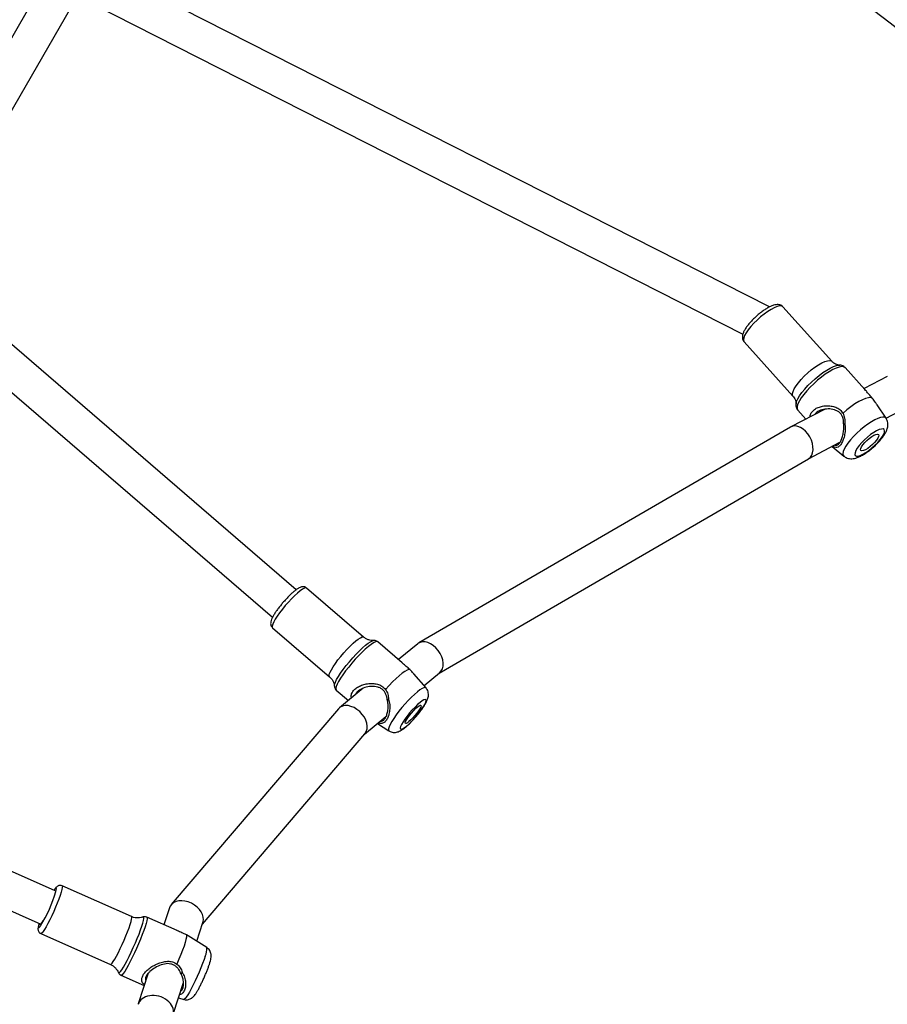
# Model space of a CAD drawing. Units: inches. Extents: x 6038 to 7781, y -11 to 1177.
# Drawn here: x 7306 to 7344, y 568 to 611 of the extents above; entities that cross this region are included whole.
import ezdxf

# ---------------------------------------------------------------- set-up
doc = ezdxf.new("R2010")
doc.units = ezdxf.units.IN
doc.header["$MEASUREMENT"] = 0
doc.layers.add('VP-DIM', color=7, linetype='Continuous')
doc.layers.add('VP-HIC', color=6, linetype='Continuous')
doc.layers.add('VP-EQ', color=7, linetype='Continuous', true_color=0x8a3492)
doc.styles.get("Standard").update_dxf_attribs({"font": 'arial.ttf'})
doc.dimstyles.get("Standard").update_dxf_attribs({"dimtxt": 14, "dimasz": 20, "dimexe": 20, "dimexo": 50, "dimgap": 20, "dimtad": 0, "dimdec": 0, "dimzin": 0, "dimdsep": 46, "dimtxsty": 'Standard', "dimcen": -0.09, "dimadec": 0, "dimazin": 0, "dimtfac": 1, "dimtdec": 4, "dimtofl": 0, "dimtmove": 0, "dimatfit": 3, "dimfxl": 70, "dimfxlon": 1, "dimtolj": 1, "dimtzin": 0, "dimarcsym": 0})

# ---------------------------------------------------------------- blocks, each defined once
blk = doc.blocks.new('*D119')
at = {"layer": 'Defpoints', "color": 0}
for p in [(7442.327, 1095.12), (6604.403, 491.047), (7442.327, 489.394)]:
    blk.add_point(p, dxfattribs=at)
at = {"layer": 'VP-DIM', "color": 0, "lineweight": -2}
for p, q in [((6604.403, 1025.12), (6604.403, 1115.12)), ((7442.327, 1025.12), (7442.327, 1115.12)), ((6624.403, 1095.12), (6987.895, 1095.12)), ((7422.327, 1095.12), (7058.835, 1095.12))]:
    blk.add_line(p, q, dxfattribs=at)
at = {"layer": 'VP-DIM', "color": 0}
for points in [[(6624.403, 1098.454), (6624.403, 1091.787), (6604.403, 1095.12)], [(7422.327, 1091.787), (7422.327, 1098.454), (7442.327, 1095.12)]]:
    blk.add_solid(points, dxfattribs=at)
at = {"layer": 'VP-DIM', "color": 0, "insert": (7023.365, 1095.12), "char_height": 14, "attachment_point": 5}
blk.add_mtext('\\A1;838', dxfattribs=at)
blk = doc.blocks.new('*D121')
at = {"layer": 'Defpoints', "color": 0}
for p in [(6669.824, 779.028), (7117.264, 162.34), (7693.944, 162.34)]:
    blk.add_point(p, dxfattribs=at)
at = {"layer": 'VP-DIM', "color": 0, "lineweight": -2}
for p, q in [((7623.944, 779.028), (7713.944, 779.028)), ((7693.944, 759.028), (7693.944, 506.168)), ((7693.944, 182.34), (7693.944, 435.2)), ((7623.944, 162.34), (7713.944, 162.34))]:
    blk.add_line(p, q, dxfattribs=at)
at = {"layer": 'VP-DIM', "color": 0}
for points in [[(7697.277, 759.028), (7690.61, 759.028), (7693.944, 779.028)], [(7690.61, 182.34), (7697.277, 182.34), (7693.944, 162.34)]]:
    blk.add_solid(points, dxfattribs=at)
at = {"layer": 'VP-DIM', "color": 0, "insert": (7693.944, 470.684), "char_height": 14, "attachment_point": 5, "rotation": 90}
blk.add_mtext('\\A1;617', dxfattribs=at)
blk = doc.blocks.new('*D122')
at = {"layer": 'Defpoints', "color": 0}
for p in [(6619.7, 965.751), (7117.225, 4.638), (7761.362, 4.638)]:
    blk.add_point(p, dxfattribs=at)
at = {"layer": 'VP-DIM', "color": 0, "lineweight": -2}
for p, q in [((7691.362, 965.751), (7781.362, 965.751)), ((7761.362, 945.751), (7761.362, 481.485)), ((7761.362, 24.638), (7761.362, 413.289)), ((7691.362, 4.638), (7781.362, 4.638))]:
    blk.add_line(p, q, dxfattribs=at)
at = {"layer": 'VP-DIM', "color": 0}
for points in [[(7764.696, 945.751), (7758.029, 945.751), (7761.362, 965.751)], [(7758.029, 24.638), (7764.696, 24.638), (7761.362, 4.638)]]:
    blk.add_solid(points, dxfattribs=at)
at = {"layer": 'VP-DIM', "color": 0, "insert": (7761.362, 447.387), "char_height": 14, "attachment_point": 5, "rotation": 90}
blk.add_mtext('\\A1;961', dxfattribs=at)
blk = doc.blocks.new('*D142')
at = {"layer": 'Defpoints', "color": 0}
for p in [(7592.186, 1157.218), (6453.851, 495.541), (7592.186, 489.095)]:
    blk.add_point(p, dxfattribs=at)
at = {"layer": 'VP-DIM', "color": 0, "lineweight": -2}
for p, q in [((6453.851, 1087.218), (6453.851, 1177.218)), ((7592.186, 1087.218), (7592.186, 1177.218)), ((6473.851, 1157.218), (6982.782, 1157.218)), ((7572.186, 1157.218), (7063.256, 1157.218))]:
    blk.add_line(p, q, dxfattribs=at)
at = {"layer": 'VP-DIM', "color": 0}
for points in [[(6473.851, 1160.551), (6473.851, 1153.885), (6453.851, 1157.218)], [(7572.186, 1153.885), (7572.186, 1160.551), (7592.186, 1157.218)]]:
    blk.add_solid(points, dxfattribs=at)
at = {"layer": 'VP-DIM', "color": 0, "insert": (7023.019, 1157.218), "char_height": 14, "attachment_point": 5}
blk.add_mtext('\\A1;1138', dxfattribs=at)
blk = doc.blocks.new('RB1238_')
at = {"color": 7, "linetype": 'Continuous', "lineweight": 25}
for p, q in [((461.079, 1485.503), (460.669, 1486.288)), ((459.244, 1485.561), (459.777, 1484.539)), ((461.08, 1485.505), (460.485, 1485.111)), ((459.818, 1484.575), (458.85, 1483.706)), ((458.744, 1483.442), (458.744, 1483.465)), ((462.863, 1482.086), (462.136, 1483.478)), ((462.318, 1483.128), (462.748, 1483.648)), ((458.573, 1483.121), (456.174, 1480.967)), ((460.69, 1482.791), (461.457, 1481.32)), ((472.302, 1465.839), (462.859, 1482.092)), ((460.72, 1481.622), (461.115, 1481.976)), ((457.711, 1479.256), (460.11, 1481.41)), ((461.465, 1481.307), (470.968, 1464.95)), ((456.18, 1480.381), (441.447, 1451.374)), ((442.853, 1450.61), (457.378, 1479.206)), ((472.845, 1465.174), (472.284, 1465.861)), ((472.945, 1465.261), (472.329, 1464.725)), ((471.001, 1464.903), (471.7, 1464.047)), ((471.846, 1464.216), (470.921, 1463.142)), ((474.989, 1462.55), (474.213, 1463.5)), ((474.517, 1463.127), (474.838, 1463.631)), ((470.863, 1462.947), (470.862, 1462.956)), ((470.712, 1462.515), (468.554, 1460.009)), ((483.342, 1455.421), (474.963, 1462.572)), ((472.966, 1462.498), (473.819, 1461.453)), ((473.043, 1461.315), (473.499, 1461.845)), ((473.867, 1461.404), (482.485, 1454.049)), ((470.297, 1458.508), (472.455, 1461.015)), ((468.624, 1459.554), (454.987, 1443.716)), ((456.297, 1442.785), (469.836, 1458.51)), ((484.373, 1455.612), (483.865, 1454.801)), ((484.099, 1455.175), (483.266, 1455.445)), ((483.865, 1454.8), (483.813, 1454.717)), ((483.629, 1454.306), (483.037, 1452.972)), ((487.312, 1454.134), (485.909, 1454.589)), ((486.592, 1454.368), (486.657, 1454.6)), ((482.621, 1453.973), (483.373, 1453.729)), ((485.508, 1453.037), (486.858, 1452.6)), ((483.033, 1452.808), (483.034, 1452.804)), ((485.597, 1451.837), (486.051, 1452.861)), ((483.015, 1452.304), (481.659, 1449.246)), ((483.762, 1448.314), (485.118, 1451.372)), ((452.689, 1444.05), (441.101, 1450.74)), ((440.293, 1449.359), (451.891, 1442.663)), ((481.874, 1448.937), (474.459, 1432.21)), ((475.843, 1431.385), (483.345, 1448.306))]:
    blk.add_line(p, q, dxfattribs=at)
at = {"color": 8, "linetype": 'Continuous', "lineweight": 25, "flags": 128}
for points in [[(461.08, 1485.505), (461.071, 1485.497), (461.036, 1485.445), (461.027, 1485.368), (461.043, 1485.267), (461.084, 1485.146), (461.148, 1485.009)], [(461.148, 1485.009), (461.234, 1484.858), (461.339, 1484.7), (461.461, 1484.537), (461.595, 1484.376), (461.738, 1484.22), (461.885, 1484.073), (462.034, 1483.941), (462.178, 1483.827), (462.315, 1483.734), (462.439, 1483.665), (462.549, 1483.622), (462.639, 1483.607), (462.709, 1483.618), (462.748, 1483.648)], [(460.443, 1481.546), (460.349, 1481.57), (460.23, 1481.623), (460.096, 1481.702), (459.951, 1481.804), (459.798, 1481.928), (459.642, 1482.069), (459.488, 1482.224), (459.339, 1482.389), (459.2, 1482.558), (459.073, 1482.729), (458.964, 1482.895), (458.874, 1483.052), (458.806, 1483.196), (458.763, 1483.324), (458.744, 1483.431), (458.744, 1483.442)], [(458.85, 1483.706), (458.84, 1483.696), (458.81, 1483.634), (458.805, 1483.547), (458.825, 1483.437), (458.87, 1483.307), (458.939, 1483.16)], [(458.646, 1482.673), (458.584, 1482.806), (458.547, 1482.922), (458.535, 1483.017), (458.549, 1483.088), (458.573, 1483.121)], [(458.939, 1483.16), (459.03, 1483.001), (459.14, 1482.833), (459.267, 1482.66), (459.408, 1482.488), (459.558, 1482.32), (459.714, 1482.161), (459.872, 1482.015), (460.028, 1481.886), (460.177, 1481.777), (460.317, 1481.691), (460.442, 1481.63), (460.551, 1481.596), (460.639, 1481.59), (460.706, 1481.611), (460.72, 1481.622)], [(460.11, 1481.41), (460.065, 1481.387), (459.99, 1481.385), (459.895, 1481.411), (459.781, 1481.464), (459.653, 1481.544), (459.515, 1481.646), (459.372, 1481.768), (459.228, 1481.907), (459.087, 1482.057), (458.954, 1482.213), (458.834, 1482.372), (458.73, 1482.527), (458.646, 1482.673)], [(456.174, 1480.967), (456.167, 1480.96), (456.14, 1480.902), (456.139, 1480.819), (456.164, 1480.713), (456.214, 1480.588), (456.287, 1480.447), (456.382, 1480.296), (456.494, 1480.139), (456.621, 1479.981), (456.758, 1479.827), (456.901, 1479.682), (457.046, 1479.551), (457.187, 1479.438), (457.32, 1479.347), (457.441, 1479.28), (457.547, 1479.24), (457.632, 1479.228), (457.696, 1479.245), (457.711, 1479.256)], [(472.945, 1465.261), (472.93, 1465.229), (472.938, 1465.172), (472.974, 1465.093), (473.036, 1464.996), (473.123, 1464.883)], [(473.123, 1464.883), (473.231, 1464.757), (473.359, 1464.623), (473.501, 1464.482), (473.655, 1464.341), (473.816, 1464.203), (473.978, 1464.071), (474.138, 1463.951), (474.291, 1463.844), (474.432, 1463.754), (474.557, 1463.685), (474.664, 1463.637), (474.747, 1463.612), (474.807, 1463.611), (474.838, 1463.631)], [(472.866, 1461.229), (472.864, 1461.229), (472.793, 1461.238), (472.698, 1461.272), (472.581, 1461.328), (472.445, 1461.407), (472.294, 1461.505), (472.132, 1461.62), (471.963, 1461.749), (471.793, 1461.888), (471.626, 1462.034), (471.465, 1462.182), (471.317, 1462.328), (471.184, 1462.469), (471.07, 1462.601), (470.979, 1462.72), (470.913, 1462.822), (470.874, 1462.906), (470.863, 1462.947)], [(470.921, 1463.142), (470.908, 1463.1), (470.923, 1463.035), (470.964, 1462.949), (471.032, 1462.844), (471.125, 1462.724)], [(470.879, 1462.171), (470.795, 1462.281), (470.737, 1462.374), (470.706, 1462.448), (470.703, 1462.499), (470.712, 1462.515)], [(471.125, 1462.724), (471.24, 1462.59), (471.374, 1462.447), (471.524, 1462.299), (471.686, 1462.149), (471.855, 1462), (472.028, 1461.858), (472.199, 1461.725), (472.365, 1461.606), (472.521, 1461.502), (472.663, 1461.417), (472.788, 1461.354), (472.891, 1461.313), (472.971, 1461.295), (473.026, 1461.302), (473.043, 1461.315)], [(472.455, 1461.015), (472.454, 1461.014), (472.415, 1460.998), (472.348, 1461.007), (472.258, 1461.04), (472.146, 1461.097), (472.015, 1461.175), (471.871, 1461.272), (471.717, 1461.385), (471.559, 1461.51), (471.402, 1461.643), (471.251, 1461.78), (471.11, 1461.917), (470.985, 1462.049), (470.879, 1462.171)], [(468.554, 1460.009), (468.543, 1459.97), (468.56, 1459.907), (468.605, 1459.824), (468.676, 1459.722), (468.772, 1459.605), (468.888, 1459.478), (469.021, 1459.343), (469.168, 1459.205), (469.323, 1459.07), (469.481, 1458.94), (469.637, 1458.82), (469.787, 1458.715), (469.925, 1458.627), (470.046, 1458.56), (470.148, 1458.515), (470.227, 1458.493), (470.28, 1458.497), (470.297, 1458.508)], [(484.749, 1455.546), (484.904, 1455.493), (485.076, 1455.429), (485.261, 1455.356), (485.453, 1455.275), (485.647, 1455.19), (485.837, 1455.102), (486.017, 1455.014), (486.184, 1454.928), (486.331, 1454.848), (486.454, 1454.775), (486.551, 1454.712), (486.617, 1454.66), (486.652, 1454.621), (486.657, 1454.6)], [(483.037, 1452.972), (483.06, 1452.985), (483.116, 1452.986), (483.203, 1452.971), (483.318, 1452.942), (483.46, 1452.899)], [(485.477, 1451.723), (485.492, 1451.739), (485.477, 1451.77), (485.43, 1451.816), (485.35, 1451.875), (485.241, 1451.944), (485.105, 1452.022), (484.946, 1452.108), (484.768, 1452.198), (484.577, 1452.29), (484.377, 1452.382), (484.173, 1452.472), (483.973, 1452.556), (483.78, 1452.632), (483.6, 1452.699), (483.438, 1452.754), (483.299, 1452.796), (483.186, 1452.824), (483.102, 1452.838), (483.05, 1452.836), (483.031, 1452.818), (483.033, 1452.808)], [(483.46, 1452.899), (483.624, 1452.843), (483.806, 1452.776), (484.001, 1452.699), (484.204, 1452.615), (484.41, 1452.525), (484.614, 1452.432), (484.81, 1452.338), (484.993, 1452.246), (485.159, 1452.158), (485.303, 1452.076), (485.422, 1452.003), (485.512, 1451.94), (485.571, 1451.89), (485.597, 1451.852), (485.597, 1451.837)], [(483.362, 1452.245), (483.234, 1452.284), (483.132, 1452.308), (483.061, 1452.317), (483.021, 1452.311), (483.015, 1452.304)], [(485.118, 1451.372), (485.118, 1451.374), (485.107, 1451.403), (485.062, 1451.446), (484.986, 1451.501), (484.879, 1451.567), (484.747, 1451.642), (484.593, 1451.723), (484.421, 1451.808), (484.239, 1451.894), (484.051, 1451.978), (483.863, 1452.057), (483.682, 1452.13), (483.513, 1452.193), (483.362, 1452.245)], [(481.659, 1449.247), (481.681, 1449.258), (481.737, 1449.257), (481.824, 1449.24), (481.939, 1449.208), (482.079, 1449.163), (482.24, 1449.105), (482.416, 1449.037), (482.601, 1448.96), (482.789, 1448.878), (482.975, 1448.793), (483.153, 1448.707), (483.317, 1448.624), (483.46, 1448.545), (483.58, 1448.475), (483.672, 1448.414), (483.733, 1448.365), (483.761, 1448.329), (483.762, 1448.314)], [(481.904, 1448.977), (481.845, 1448.989), (481.787, 1448.994), (481.762, 1448.984), (481.77, 1448.959), (481.811, 1448.921), (481.853, 1448.889)], [(483.312, 1448.232), (483.327, 1448.228), (483.415, 1448.208), (483.473, 1448.203), (483.498, 1448.213), (483.491, 1448.238), (483.45, 1448.277), (483.421, 1448.298)]]:
    blk.add_lwpolyline(points, dxfattribs=at)
at = {"color": 7, "linetype": 'Continuous', "lineweight": 25, "flags": 128}
for points in [[(461.632, 1485.088), (461.707, 1484.961), (461.8, 1484.826), (461.909, 1484.689), (462.028, 1484.556), (462.153, 1484.434), (462.277, 1484.326), (462.396, 1484.239), (462.503, 1484.176), (462.596, 1484.14), (462.668, 1484.131), (462.718, 1484.152), (462.743, 1484.2), (462.742, 1484.273), (462.715, 1484.369), (462.663, 1484.483), (462.589, 1484.611), (462.495, 1484.746), (462.386, 1484.883), (462.267, 1485.016), (462.143, 1485.138), (462.018, 1485.245), (461.9, 1485.332), (461.792, 1485.396), (461.7, 1485.432), (461.627, 1485.44), (461.577, 1485.42), (461.552, 1485.372), (461.553, 1485.299), (461.58, 1485.202), (461.632, 1485.088)], [(461.83, 1484.972), (461.793, 1485.058), (461.78, 1485.126), (461.791, 1485.17), (461.827, 1485.189), (461.885, 1485.18), (461.961, 1485.144), (462.049, 1485.083), (462.145, 1485.003), (462.24, 1484.907), (462.329, 1484.804), (462.406, 1484.699), (462.465, 1484.6), (462.502, 1484.513), (462.516, 1484.446), (462.504, 1484.401), (462.468, 1484.383), (462.41, 1484.392), (462.334, 1484.428), (462.246, 1484.488), (462.151, 1484.569), (462.055, 1484.664), (461.966, 1484.768), (461.89, 1484.873), (461.83, 1484.972)], [(460.189, 1484.9), (460.169, 1484.826), (460.175, 1484.726), (460.207, 1484.604), (460.265, 1484.462), (460.347, 1484.305), (460.451, 1484.137), (460.574, 1483.962), (460.712, 1483.785), (460.862, 1483.611)], [(460.469, 1481.543), (460.451, 1481.545), (460.443, 1481.546)], [(473.586, 1464.999), (473.679, 1464.892), (473.791, 1464.777), (473.917, 1464.658), (474.051, 1464.541), (474.188, 1464.43), (474.321, 1464.332), (474.445, 1464.249), (474.555, 1464.186), (474.644, 1464.145), (474.711, 1464.129), (474.75, 1464.137), (474.762, 1464.17), (474.746, 1464.226), (474.701, 1464.302), (474.63, 1464.396), (474.537, 1464.503), (474.425, 1464.618), (474.299, 1464.737), (474.165, 1464.854), (474.028, 1464.964), (473.894, 1465.063), (473.771, 1465.146), (473.661, 1465.209), (473.572, 1465.25), (473.505, 1465.266), (473.465, 1465.258), (473.454, 1465.225), (473.47, 1465.169), (473.515, 1465.093), (473.586, 1464.999)], [(473.786, 1464.883), (473.735, 1464.954), (473.708, 1465.007), (473.709, 1465.039), (473.737, 1465.047), (473.79, 1465.032), (473.865, 1464.994), (473.957, 1464.936), (474.059, 1464.862), (474.164, 1464.776), (474.265, 1464.685), (474.356, 1464.595), (474.429, 1464.512), (474.481, 1464.441), (474.508, 1464.388), (474.507, 1464.356), (474.479, 1464.347), (474.425, 1464.362), (474.351, 1464.4), (474.259, 1464.459), (474.157, 1464.533), (474.052, 1464.619), (473.951, 1464.71), (473.86, 1464.8), (473.786, 1464.883)], [(472.141, 1464.554), (472.138, 1464.501), (472.165, 1464.425), (472.22, 1464.328), (472.302, 1464.213), (472.409, 1464.082), (472.537, 1463.941), (472.683, 1463.791), (472.844, 1463.637), (473.015, 1463.484)], [(483.813, 1454.717), (483.851, 1454.727), (483.922, 1454.721), (484.024, 1454.699), (484.156, 1454.663), (484.312, 1454.612), (484.49, 1454.548), (484.684, 1454.474), (484.889, 1454.391), (485.099, 1454.301)], [(483.327, 1448.265), (483.349, 1448.267), (483.362, 1448.281), (483.34, 1448.31), (483.285, 1448.353), (483.2, 1448.407), (483.162, 1448.429)]]:
    blk.add_lwpolyline(points, dxfattribs=at)
at = {"color": 8, "linetype": 'Continuous', "lineweight": 25}
blk.add_arc((484.453, 1454.963), 0.654, 63.0156, 96.9641, dxfattribs=at)
at = {"color": 7, "linetype": 'Continuous', "lineweight": 25}
blk.add_arc((480.153, 1443.024), 6.205, 58.2079, 73.6074, dxfattribs=at)
for centre, major_axis, ratio, start_param, end_param in [((462.162, 1481.699), (0.701, 0.386), 0.648164, 0.014667, 3.156259), ((471.642, 1465.382), (0.659, 0.456), 0.669986, 0.053205, 3.194797), ((474.415, 1461.988), (0.573, 0.561), 0.691243, 0.062057, 3.203649), ((482.943, 1454.709), (0.394, 0.705), 0.699244, 0.138371, 3.141064), ((482.943, 1454.709), (0.394, 0.705), 0.699244, 3.141064, 3.279964), ((487.092, 1453.365), (0.22, 0.769), 0.738556, 0.025558, 3.167151)]:
    blk.add_ellipse(centre, major_axis=major_axis, ratio=ratio, start_param=start_param, end_param=end_param, dxfattribs=at)
for points, knots in [([(462.745, 1483.65), (462.759, 1483.666), (462.798, 1483.71), (462.836, 1483.799), (462.86, 1483.903), (462.863, 1484.01), (462.847, 1484.122), (462.81, 1484.248), (462.747, 1484.39), (462.66, 1484.544), (462.556, 1484.697), (462.442, 1484.845), (462.319, 1484.987), (462.19, 1485.12), (462.057, 1485.243), (461.921, 1485.352), (461.781, 1485.448), (461.645, 1485.521), (461.516, 1485.567), (461.397, 1485.587), (461.283, 1485.584), (461.175, 1485.559), (461.112, 1485.522), (461.083, 1485.505)], [0, 0, 0, 0, 0.020979, 0.058007, 0.094328, 0.13193, 0.173405, 0.222607, 0.28268, 0.343856, 0.401122, 0.456303, 0.510608, 0.564764, 0.619263, 0.674745, 0.732357, 0.794323, 0.846988, 0.889382, 0.928793, 0.966935, 1, 1, 1, 1]), ([(460.486, 1485.11), (460.448, 1485.085), (460.353, 1485.021), (460.251, 1484.945), (460.189, 1484.9)], [0, 0, 0, 0, 0.4001736, 1, 1, 1, 1]), ([(460.189, 1484.9), (460.136, 1484.851), (460.028, 1484.752), (459.899, 1484.646), (459.842, 1484.595), (459.819, 1484.575)], [0, 0, 0, 0, 0.375788, 0.753381, 1, 1, 1, 1]), ([(458.743, 1483.454), (458.742, 1483.442), (458.74, 1483.412), (458.721, 1483.333), (458.672, 1483.234), (458.617, 1483.156), (458.577, 1483.127), (458.573, 1483.123)], [0, 0, 0, 0, 0.171402, 0.400577, 0.674565, 0.963566, 1, 1, 1, 1]), ([(458.854, 1483.705), (458.844, 1483.697), (458.808, 1483.67), (458.771, 1483.602), (458.745, 1483.517), (458.745, 1483.46), (458.745, 1483.432)], [0, 0, 0, 0, 0.11921, 0.417186, 0.712377, 1, 1, 1, 1]), ([(461.017, 1482.163), (461.009, 1482.163), (460.948, 1482.16), (460.842, 1482.209), (460.713, 1482.315), (460.616, 1482.474), (460.552, 1482.662), (460.524, 1482.869), (460.534, 1483.083), (460.586, 1483.291), (460.689, 1483.484), (460.805, 1483.569), (460.862, 1483.611)], [0, 0, 0, 0, 0.0164131, 0.1275958, 0.2387062, 0.3494153, 0.4595995, 0.5692676, 0.678215, 0.7859577, 0.8932106, 1, 1, 1, 1]), ([(461.368, 1483.641), (461.296, 1483.64), (461.176, 1483.638), (461.018, 1483.596), (460.895, 1483.529), (460.796, 1483.429), (460.705, 1483.262), (460.659, 1483.023), (460.681, 1482.742), (460.757, 1482.536), (460.842, 1482.416), (460.891, 1482.38), (460.912, 1482.365)], [0, 0, 0, 0, 0.112843, 0.188406, 0.263138, 0.337827, 0.413019, 0.56509, 0.718214, 0.869635, 0.944419, 1, 1, 1, 1]), ([(460.862, 1483.611), (460.933, 1483.638), (461.073, 1483.691), (461.224, 1483.69), (461.298, 1483.689)], [0, 0, 0, 0, 0.507573, 1, 1, 1, 1]), ([(461.298, 1483.689), (461.381, 1483.699), (461.547, 1483.717), (461.794, 1483.687), (462.019, 1483.628), (462.203, 1483.546), (462.325, 1483.449), (462.376, 1483.345), (462.37, 1483.248), (462.327, 1483.175), (462.309, 1483.145)], [0, 0, 0, 0, 0.129123, 0.258939, 0.388957, 0.518671, 0.649822, 0.77994, 0.909715, 1, 1, 1, 1]), ([(461.368, 1483.641), (461.356, 1483.649), (461.333, 1483.666), (461.31, 1483.682), (461.298, 1483.689)], [0, 0, 0, 0, 0.499954, 1, 1, 1, 1]), ([(462.258, 1483.245), (462.258, 1483.245), (462.274, 1483.277), (462.268, 1483.333), (462.226, 1483.417), (462.123, 1483.496), (461.971, 1483.566), (461.784, 1483.618), (461.579, 1483.651), (461.438, 1483.644), (461.368, 1483.641)], [0, 0, 0, 0, 0.001283, 0.144612, 0.287036, 0.429969, 0.571215, 0.713814, 0.857061, 1, 1, 1, 1]), ([(460.431, 1481.55), (460.447, 1481.547), (460.494, 1481.538), (460.571, 1481.546), (460.655, 1481.571), (460.697, 1481.606), (460.715, 1481.621)], [0, 0, 0, 0, 0.1666725, 0.4900205, 0.7863395, 1, 1, 1, 1]), ([(460.111, 1481.406), (460.132, 1481.426), (460.184, 1481.473), (460.281, 1481.518), (460.375, 1481.542), (460.436, 1481.545), (460.454, 1481.544), (460.458, 1481.543)], [0, 0, 0, 0, 0.182171, 0.452484, 0.699339, 0.924225, 1, 1, 1, 1]), ([(456.174, 1480.962), (456.158, 1480.947), (456.12, 1480.911), (456.088, 1480.836), (456.074, 1480.75), (456.08, 1480.656), (456.106, 1480.546), (456.158, 1480.417), (456.233, 1480.276), (456.326, 1480.131), (456.431, 1479.986), (456.548, 1479.844), (456.672, 1479.708), (456.801, 1479.581), (456.932, 1479.466), (457.062, 1479.366), (457.189, 1479.283), (457.316, 1479.22), (457.428, 1479.185), (457.533, 1479.178), (457.62, 1479.198), (457.684, 1479.227), (457.708, 1479.256), (457.713, 1479.261)], [0, 0, 0, 0, 0.026772, 0.06347, 0.100737, 0.142806, 0.19413, 0.254367, 0.313077, 0.369442, 0.424591, 0.479148, 0.53348, 0.587852, 0.642471, 0.697665, 0.753979, 0.812442, 0.875111, 0.917162, 0.955039, 0.991408, 1, 1, 1, 1]), ([(474.835, 1463.634), (474.845, 1463.648), (474.875, 1463.691), (474.899, 1463.774), (474.909, 1463.87), (474.899, 1463.96), (474.875, 1464.045), (474.837, 1464.13), (474.78, 1464.226), (474.7, 1464.334), (474.597, 1464.453), (474.482, 1464.574), (474.354, 1464.697), (474.22, 1464.817), (474.082, 1464.932), (473.945, 1465.038), (473.809, 1465.135), (473.677, 1465.219), (473.544, 1465.291), (473.428, 1465.339), (473.316, 1465.366), (473.218, 1465.371), (473.117, 1465.356), (473.023, 1465.321), (472.972, 1465.28), (472.95, 1465.262)], [0, 0, 0, 0, 0.016186, 0.048956, 0.079842, 0.11034, 0.142267, 0.178712, 0.225975, 0.284491, 0.337566, 0.393007, 0.446287, 0.498685, 0.550826, 0.603127, 0.656017, 0.710258, 0.767513, 0.832847, 0.871891, 0.90564, 0.939154, 0.972921, 1, 1, 1, 1]), ([(472.33, 1464.725), (472.321, 1464.717), (472.262, 1464.669), (472.196, 1464.607), (472.141, 1464.554)], [0, 0, 0, 0, 0.149271, 1, 1, 1, 1]), ([(472.141, 1464.554), (472.093, 1464.498), (471.998, 1464.386), (471.895, 1464.275), (471.854, 1464.224), (471.847, 1464.216)], [0, 0, 0, 0, 0.451514, 0.905218, 1, 1, 1, 1]), ([(473.391, 1461.977), (473.354, 1461.973), (473.267, 1461.963), (473.133, 1462.016), (472.999, 1462.125), (472.889, 1462.284), (472.808, 1462.475), (472.759, 1462.685), (472.745, 1462.905), (472.775, 1463.124), (472.856, 1463.333), (472.962, 1463.434), (473.015, 1463.484)], [0, 0, 0, 0, 0.075736, 0.180213, 0.284636, 0.388661, 0.492188, 0.595249, 0.697631, 0.798869, 0.899661, 1, 1, 1, 1]), ([(473.51, 1463.567), (473.439, 1463.556), (473.319, 1463.539), (473.165, 1463.473), (473.049, 1463.388), (472.962, 1463.274), (472.889, 1463.093), (472.871, 1462.846), (472.923, 1462.562), (473.018, 1462.353), (473.119, 1462.23), (473.19, 1462.17), (473.235, 1462.155), (473.25, 1462.15)], [0, 0, 0, 0, 0.10695, 0.178558, 0.249388, 0.320165, 0.391424, 0.535547, 0.680677, 0.824177, 0.895062, 0.965733, 1, 1, 1, 1]), ([(473.015, 1463.484), (473.082, 1463.521), (473.215, 1463.592), (473.365, 1463.608), (473.439, 1463.616)], [0, 0, 0, 0, 0.507576, 1, 1, 1, 1]), ([(473.439, 1463.616), (473.52, 1463.635), (473.683, 1463.673), (473.929, 1463.666), (474.155, 1463.624), (474.341, 1463.547), (474.466, 1463.446), (474.517, 1463.324), (474.521, 1463.23), (474.495, 1463.169), (474.491, 1463.159)], [0, 0, 0, 0, 0.138133, 0.277005, 0.416097, 0.554867, 0.695171, 0.834361, 0.973208, 1, 1, 1, 1]), ([(473.51, 1463.567), (473.498, 1463.575), (473.474, 1463.592), (473.451, 1463.608), (473.439, 1463.616)], [0, 0, 0, 0, 0.500005, 1, 1, 1, 1]), ([(474.408, 1463.261), (474.409, 1463.275), (474.413, 1463.325), (474.367, 1463.4), (474.266, 1463.484), (474.112, 1463.549), (473.924, 1463.588), (473.718, 1463.601), (473.579, 1463.578), (473.51, 1463.567)], [0, 0, 0, 0, 0.061689, 0.217917, 0.37472, 0.529651, 0.686072, 0.843204, 1, 1, 1, 1]), ([(470.863, 1462.949), (470.863, 1462.949), (470.866, 1462.923), (470.863, 1462.849), (470.84, 1462.738), (470.791, 1462.619), (470.737, 1462.549), (470.711, 1462.515)], [0, 0, 0, 0, 0.005758, 0.234336, 0.482322, 0.742426, 1, 1, 1, 1]), ([(470.925, 1463.143), (470.92, 1463.138), (470.894, 1463.115), (470.87, 1463.055), (470.859, 1462.987), (470.864, 1462.952), (470.866, 1462.937)], [0, 0, 0, 0, 0.082851, 0.433933, 0.765202, 1, 1, 1, 1]), ([(472.456, 1461.012), (472.479, 1461.038), (472.531, 1461.097), (472.633, 1461.163), (472.74, 1461.207), (472.821, 1461.226), (472.856, 1461.227), (472.865, 1461.228)], [0, 0, 0, 0, 0.20133, 0.461747, 0.702518, 0.925252, 1, 1, 1, 1]), ([(472.864, 1461.229), (472.865, 1461.229), (472.889, 1461.229), (472.94, 1461.242), (473.004, 1461.272), (473.031, 1461.305), (473.04, 1461.317)], [0, 0, 0, 0, 0.0221249, 0.4189357, 0.7996398, 1, 1, 1, 1]), ([(468.555, 1460.005), (468.542, 1459.99), (468.512, 1459.954), (468.496, 1459.884), (468.496, 1459.815), (468.513, 1459.748), (468.546, 1459.671), (468.6, 1459.582), (468.682, 1459.474), (468.78, 1459.36), (468.896, 1459.239), (469.001, 1459.137), (469.068, 1459.077), (469.09, 1459.057)], [0, 0, 0, 0, 0.047926, 0.111911, 0.17466, 0.244629, 0.33364, 0.461623, 0.580195, 0.704556, 0.824246, 0.941905, 1, 1, 1, 1]), ([(469.09, 1459.057), (469.112, 1459.037), (469.178, 1458.977), (469.294, 1458.88), (469.433, 1458.771), (469.569, 1458.672), (469.698, 1458.587), (469.819, 1458.516), (469.934, 1458.461), (470.026, 1458.431), (470.113, 1458.422), (470.187, 1458.434), (470.253, 1458.463), (470.283, 1458.497), (470.294, 1458.511)], [0, 0, 0, 0, 0.050549, 0.150862, 0.251274, 0.352073, 0.453772, 0.557306, 0.664771, 0.782573, 0.848567, 0.906626, 0.96322, 1, 1, 1, 1]), ([(485.092, 1455.735), (485.071, 1455.742), (485.003, 1455.763), (484.909, 1455.789), (484.813, 1455.806), (484.722, 1455.811), (484.632, 1455.799), (484.545, 1455.77), (484.461, 1455.716), (484.402, 1455.661), (484.381, 1455.621), (484.377, 1455.612)], [0, 0, 0, 0, 0.090624, 0.280836, 0.444863, 0.574879, 0.666173, 0.76243, 0.864263, 0.970302, 1, 1, 1, 1]), ([(486.653, 1454.602), (486.66, 1454.622), (486.676, 1454.673), (486.673, 1454.758), (486.653, 1454.846), (486.619, 1454.92), (486.577, 1454.981), (486.531, 1455.031), (486.476, 1455.079), (486.404, 1455.131), (486.307, 1455.192), (486.185, 1455.261), (486.048, 1455.333), (485.897, 1455.407), (485.74, 1455.479), (485.581, 1455.549), (485.424, 1455.614), (485.274, 1455.672), (485.165, 1455.711), (485.107, 1455.73), (485.092, 1455.735)], [0, 0, 0, 0, 0.026405, 0.068343, 0.10667, 0.142702, 0.177808, 0.214824, 0.258591, 0.321438, 0.398256, 0.469704, 0.544641, 0.617091, 0.688524, 0.759617, 0.830767, 0.90228, 0.974711, 1, 1, 1, 1]), ([(483.813, 1454.717), (483.784, 1454.651), (483.727, 1454.518), (483.658, 1454.376), (483.631, 1454.31), (483.629, 1454.306)], [0, 0, 0, 0, 0.482081, 0.966363, 1, 1, 1, 1]), ([(486.016, 1452.873), (485.995, 1452.849), (485.945, 1452.792), (485.849, 1452.751), (485.726, 1452.749), (485.588, 1452.804), (485.444, 1452.912), (485.306, 1453.063), (485.182, 1453.245), (485.08, 1453.446), (485.006, 1453.661), (484.972, 1453.882), (484.991, 1454.107), (485.063, 1454.236), (485.099, 1454.301)], [0, 0, 0, 0, 0.06217, 0.14769, 0.234155, 0.320722, 0.407242, 0.493435, 0.579222, 0.664612, 0.749448, 0.833334, 0.91685, 1, 1, 1, 1]), ([(485.535, 1454.485), (485.469, 1454.454), (485.36, 1454.402), (485.23, 1454.291), (485.143, 1454.174), (485.092, 1454.038), (485.074, 1453.844), (485.128, 1453.602), (485.256, 1453.334), (485.398, 1453.14), (485.52, 1453.022), (485.611, 1452.956), (485.697, 1452.921), (485.771, 1452.906), (485.806, 1452.927), (485.821, 1452.936)], [0, 0, 0, 0, 0.092052, 0.153696, 0.214654, 0.275579, 0.336924, 0.46096, 0.585889, 0.709392, 0.770399, 0.83124, 0.892069, 0.953358, 1, 1, 1, 1]), ([(485.099, 1454.301), (485.153, 1454.353), (485.258, 1454.456), (485.395, 1454.509), (485.462, 1454.535)], [0, 0, 0, 0, 0.507589, 1, 1, 1, 1]), ([(485.462, 1454.535), (485.533, 1454.573), (485.674, 1454.648), (485.904, 1454.69), (486.12, 1454.683), (486.3, 1454.618), (486.416, 1454.524), (486.445, 1454.442), (486.456, 1454.412)], [0, 0, 0, 0, 0.178657, 0.358263, 0.538153, 0.717626, 0.899088, 1, 1, 1, 1]), ([(485.535, 1454.485), (485.523, 1454.493), (485.498, 1454.511), (485.474, 1454.527), (485.462, 1454.535)], [0, 0, 0, 0, 0.500056, 1, 1, 1, 1]), ([(486.315, 1454.458), (486.291, 1454.482), (486.236, 1454.539), (486.093, 1454.585), (485.914, 1454.597), (485.72, 1454.567), (485.597, 1454.512), (485.535, 1454.485)], [0, 0, 0, 0, 0.155306, 0.364612, 0.575915, 0.788188, 1, 1, 1, 1]), ([(483.036, 1452.796), (483.038, 1452.79), (483.055, 1452.749), (483.072, 1452.656), (483.075, 1452.526), (483.056, 1452.404), (483.024, 1452.334), (483.011, 1452.306)], [0, 0, 0, 0, 0.044211, 0.292175, 0.552378, 0.818855, 1, 1, 1, 1]), ([(483.04, 1452.972), (483.037, 1452.967), (483.02, 1452.94), (483.016, 1452.883), (483.025, 1452.825), (483.036, 1452.801), (483.04, 1452.793)], [0, 0, 0, 0, 0.080145, 0.474157, 0.821334, 1, 1, 1, 1]), ([(485.122, 1451.371), (485.129, 1451.391), (485.154, 1451.454), (485.223, 1451.544), (485.316, 1451.633), (485.403, 1451.691), (485.456, 1451.712), (485.474, 1451.72)], [0, 0, 0, 0, 0.120571, 0.390881, 0.640005, 0.871492, 1, 1, 1, 1]), ([(485.472, 1451.723), (485.484, 1451.727), (485.515, 1451.738), (485.565, 1451.777), (485.585, 1451.818), (485.594, 1451.836)], [0, 0, 0, 0, 0.262189, 0.674198, 1, 1, 1, 1]), ([(481.661, 1449.25), (481.661, 1449.249), (481.645, 1449.227), (481.639, 1449.173), (481.645, 1449.105), (481.669, 1449.051), (481.698, 1449.009), (481.736, 1448.97), (481.782, 1448.932), (481.829, 1448.901), (481.852, 1448.886)], [0, 0, 0, 0, 0.001848, 0.131491, 0.240315, 0.344345, 0.456249, 0.594981, 0.805042, 1, 1, 1, 1]), ([(483.311, 1448.23), (483.343, 1448.221), (483.416, 1448.2), (483.492, 1448.187), (483.559, 1448.183), (483.62, 1448.191), (483.682, 1448.218), (483.734, 1448.26), (483.752, 1448.299), (483.758, 1448.314)], [0, 0, 0, 0, 0.200457, 0.45074, 0.605519, 0.719301, 0.822387, 0.928983, 1, 1, 1, 1])]:
    blk.add_open_spline(points, degree=3, knots=knots, dxfattribs=at)
blk = doc.blocks.new('RB1238_ 2D')
at = {"rotation": 270}
blk.add_blockref('RB1238_', (5858.582, 1054.671), dxfattribs=at)

msp = doc.modelspace()

# ---------------------------------------------------------------- linework, layer by layer
at = {"layer": 'VP-HIC', "color": 6}
msp.add_lwpolyline([(7518.786, 625.797, 0.211219), (7454.705, 729.606), (7355.193, 798.382, 0.290389), (7194.635, 804.73, 0.171559), (7100.36, 838.059), (7074.211, 837.987, 0.086276), (7023.587, 829.186, 0.048231), (6994.789, 831.231), (6912.512, 829.724, 0.239342), (6792.552, 766.02), (6800.384, 752.429, -0.382894), (6967.649, 642.124, -0.193903), (7079.463, 633.751), (7244.319, 642.391, -0.44147), (7402.051, 486.628), (7401.265, 466.446), (7475.096, 331.947, 0.636119)], format="xyb", close=True, dxfattribs=at)
at = {"layer": 'VP-HIC', "color": 3}
msp.add_lwpolyline([(6800.384, 752.429, -0.382894), (6967.649, 642.124, -0.193903), (7079.463, 633.751), (7244.319, 642.391, -0.44147), (7402.051, 486.628), (7401.265, 466.446), (7398.232, 388.621, -0.387813), (7256.146, 244.664), (7237.305, 243.68), (7162.469, 239.77, -0.061598), (7157.243, 203.323), (7150.36, 178.003, -0.452274), (6951.533, 72.077), (6822.712, 121.482, -0.063042), (6790.737, 141.408, -0.211019), (6671.43, 162.827), (6582.156, 219.269, -0.2914), (6513.524, 365.08, -0.06012), (6486.573, 393.678, -0.162707), (6454.357, 483.234, -0.208899), (6493.244, 596.863, -0.154758), (6577.119, 649.73), (6755.875, 738.441, -0.078236)], format="xyb", close=True, dxfattribs=at)

# ---------------------------------------------------------------- block references
at = {"layer": 'VP-EQ', "color": 0}
msp.add_blockref('RB1238_ 2D', (0, 0), dxfattribs=at)

# ---------------------------------------------------------------- dimensions: what is measured, and where the dimension line sits
at = {"layer": 'VP-DIM', "color": 0}
for base, p1, p2, picture, middle in [((7592.186, 1157.218), (6453.851, 495.541), (7592.186, 489.095), '*D142', (7023.019, 1157.218)), ((7442.327, 1095.12), (6604.403, 491.047), (7442.327, 489.394), '*D119', (7023.365, 1095.12))]:
    dim = msp.add_linear_dim(base=base, p1=p1, p2=p2, dimstyle='Standard', dxfattribs=at)
    dim.commit()
    dim.dimension.update_dxf_attribs({"geometry": picture, "text_midpoint": middle, "dimtype": 160})
for base, p1, p2, picture, middle in [((7761.362, 4.638), (6619.7, 965.751), (7117.225, 4.638), '*D122', (7761.362, 447.387)), ((7693.944, 162.34), (6669.824, 779.028), (7117.264, 162.34), '*D121', (7693.944, 470.684))]:
    dim = msp.add_linear_dim(base=base, p1=p1, p2=p2, angle=90, dimstyle='Standard', dxfattribs=at)
    dim.commit()
    dim.dimension.update_dxf_attribs({"geometry": picture, "text_midpoint": middle, "dimtype": 160})

doc.saveas('drawing.dxf')
